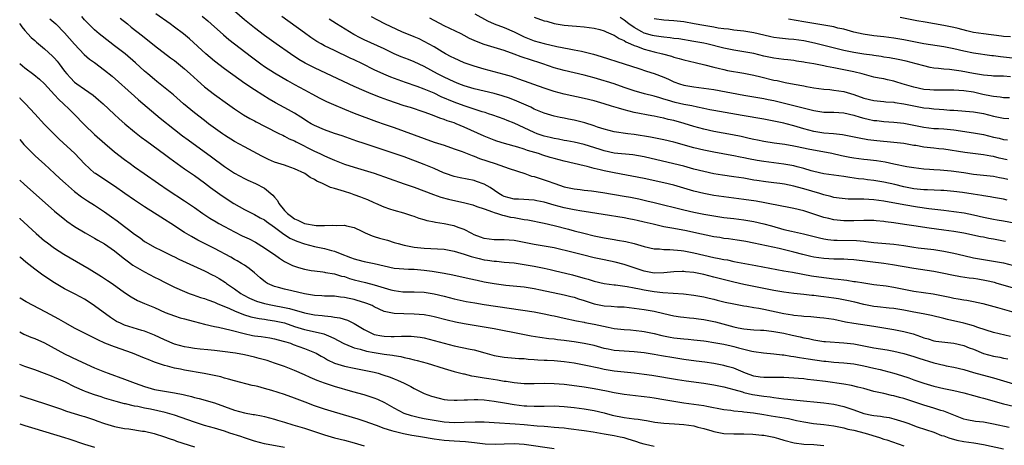
# Model space of a CAD drawing. Units: inches. Extents: x 2589000 to 2592000, y 1539000 to 1542000.
# Drawn here: x 2589000 to 2589197, y 1539523 to 1539608 of the extents above; entities that cross this region are included whole.
import ezdxf

# ---------------------------------------------------------------- set-up
doc = ezdxf.new("R2010")
doc.units = ezdxf.units.IN
doc.header["$MEASUREMENT"] = 0
doc.layers.add('LD25891539_2ft', color=122, linetype='Continuous')

msp = doc.modelspace()

# ---------------------------------------------------------------- linework, layer by layer
at = {"layer": 'LD25891539_2ft'}
for points, elevation in [([(2589203, 1539552.88), (2589195.71, 1539555), (2589195.15, 1539555.15), (2589193.54, 1539555.54), (2589191.83, 1539555.83), (2589191, 1539555.95), (2589190.07, 1539556.07), (2589188.34, 1539556.34), (2589186.66, 1539556.67), (2589185, 1539557.01), (2589183, 1539557.38), (2589179, 1539558), (2589174.74, 1539558.74), (2589173, 1539558.98), (2589167, 1539559.69), (2589165.79, 1539559.79), (2589165, 1539559.83), (2589163.87, 1539559.87), (2589163, 1539559.88), (2589161, 1539559.98), (2589159, 1539560.25), (2589158.38, 1539560.38), (2589156.77, 1539560.77), (2589155, 1539561.25), (2589152.03, 1539561.97), (2589147, 1539563.07), (2589145.39, 1539563.39), (2589145, 1539563.46), (2589143.67, 1539563.67), (2589141.91, 1539563.91), (2589141, 1539564.02), (2589140.17, 1539564.17), (2589139, 1539564.35), (2589135, 1539565.2), (2589133.5, 1539565.5), (2589131, 1539565.98), (2589129.77, 1539566.23), (2589129, 1539566.36), (2589126.84, 1539566.84), (2589125, 1539567.29), (2589123.61, 1539567.61), (2589123, 1539567.76), (2589121.95, 1539567.95), (2589121, 1539568.15), (2589116.83, 1539568.83), (2589113, 1539569.41), (2589112.53, 1539569.47), (2589111, 1539569.74), (2589109, 1539570.14), (2589107, 1539570.68), (2589105, 1539571.26), (2589103.55, 1539571.55), (2589103, 1539571.68), (2589099.88, 1539571.88), (2589099, 1539571.91), (2589097, 1539572.43), (2589096.61, 1539572.61), (2589095.92, 1539573), (2589094.23, 1539574.23), (2589093, 1539574.91), (2589091.45, 1539575.45), (2589091, 1539575.59), (2589088.17, 1539576.17), (2589087, 1539576.43), (2589085.28, 1539577), (2589084.82, 1539577.18), (2589083, 1539578.01), (2589081, 1539578.82), (2589077, 1539580.33), (2589075, 1539581.05), (2589073, 1539581.72), (2589068.99, 1539583), (2589067.5, 1539583.5), (2589064.54, 1539584.54), (2589063, 1539585.04), (2589061, 1539585.75), (2589059, 1539586.63), (2589058.35, 1539587), (2589057.52, 1539587.52), (2589057, 1539587.82), (2589056.29, 1539588.29), (2589055, 1539589.08), (2589053.79, 1539589.79), (2589051.21, 1539591.21), (2589049.94, 1539591.94), (2589048.7, 1539592.7), (2589047, 1539593.76), (2589045.07, 1539595.07), (2589043.9, 1539595.9), (2589041, 1539598), (2589039, 1539599.54), (2589037.29, 1539601), (2589033.99, 1539603.99), (2589032.78, 1539605), (2589031, 1539606.35), (2589030.11, 1539607), (2589027.23, 1539609)], 8038), ([(2589036.55, 1539608.55), (2589037.64, 1539607.64), (2589038.36, 1539607), (2589040.81, 1539604.81), (2589041.89, 1539603.89), (2589046.4, 1539600.4), (2589048.29, 1539599), (2589049, 1539598.49), (2589051, 1539597.2), (2589053.63, 1539595.63), (2589055, 1539594.85), (2589057, 1539593.78), (2589058.51, 1539593), (2589060.12, 1539592.12), (2589061.45, 1539591.45), (2589062.82, 1539590.82), (2589065, 1539589.91), (2589067, 1539589.13), (2589071.43, 1539587.43), (2589073, 1539586.88), (2589075, 1539586.22), (2589077, 1539585.53), (2589081, 1539584), (2589083, 1539583.32), (2589085, 1539582.69), (2589087, 1539581.99), (2589088.6, 1539581.4), (2589090.6, 1539580.6), (2589091, 1539580.48), (2589092.05, 1539580.05), (2589095.22, 1539579), (2589097.98, 1539578.02), (2589101.11, 1539577), (2589102.5, 1539576.5), (2589103, 1539576.4), (2589105.58, 1539575.58), (2589107.12, 1539575), (2589109, 1539574.38), (2589111, 1539573.92), (2589112.21, 1539573.79), (2589113, 1539573.68), (2589114.46, 1539573.54), (2589116.78, 1539573.22), (2589121, 1539572.5), (2589122.27, 1539572.27), (2589123.93, 1539571.93), (2589125.56, 1539571.56), (2589127, 1539571.19), (2589133, 1539569.72), (2589135, 1539569.26), (2589137, 1539568.85), (2589139, 1539568.51), (2589141, 1539568.23), (2589143, 1539568), (2589145, 1539567.76), (2589147, 1539567.41), (2589149, 1539566.95), (2589150.51, 1539566.51), (2589153, 1539565.83), (2589154.52, 1539565.48), (2589156.95, 1539564.95), (2589158.56, 1539564.56), (2589160.13, 1539564.13), (2589161, 1539563.95), (2589161.81, 1539563.81), (2589163, 1539563.69), (2589163.64, 1539563.64), (2589167.57, 1539563.57), (2589169, 1539563.44), (2589169.41, 1539563.41), (2589171, 1539563.22), (2589175, 1539562.86), (2589177, 1539562.57), (2589179, 1539562.25), (2589179.86, 1539562.14), (2589183, 1539561.78), (2589185, 1539561.49), (2589187, 1539561.08), (2589189, 1539560.56), (2589191, 1539560.1), (2589193, 1539559.77), (2589195, 1539559.47), (2589197, 1539559.09), (2589199, 1539558.61)], 8040), ([(2589197.38, 1539563.38), (2589197, 1539563.46), (2589195, 1539563.86), (2589194.01, 1539564.01), (2589193, 1539564.23), (2589192.34, 1539564.34), (2589189, 1539565.07), (2589187, 1539565.41), (2589185, 1539565.69), (2589182.06, 1539566.07), (2589179, 1539566.53), (2589177.17, 1539566.83), (2589175, 1539567.15), (2589173.34, 1539567.34), (2589173, 1539567.4), (2589171.51, 1539567.51), (2589171, 1539567.57), (2589169, 1539567.61), (2589167, 1539567.55), (2589165.56, 1539567.56), (2589165, 1539567.54), (2589163.69, 1539567.69), (2589163, 1539567.74), (2589161.98, 1539567.98), (2589161, 1539568.23), (2589160.4, 1539568.4), (2589159, 1539568.89), (2589157, 1539569.52), (2589155, 1539569.99), (2589151.26, 1539570.74), (2589150.84, 1539570.84), (2589149.16, 1539571.16), (2589147.46, 1539571.46), (2589145, 1539571.84), (2589143, 1539572.1), (2589141, 1539572.34), (2589139, 1539572.62), (2589137, 1539573), (2589135, 1539573.5), (2589131, 1539574.66), (2589129, 1539575.16), (2589125, 1539576.01), (2589119, 1539577.15), (2589117, 1539577.57), (2589116.23, 1539577.77), (2589115, 1539578.05), (2589113.59, 1539578.41), (2589113, 1539578.53), (2589109, 1539579.48), (2589107, 1539580.02), (2589106.24, 1539580.24), (2589104.71, 1539580.71), (2589103.87, 1539581), (2589101.64, 1539581.64), (2589101, 1539581.88), (2589099.71, 1539582.29), (2589097.04, 1539583.04), (2589095.51, 1539583.51), (2589095, 1539583.68), (2589093, 1539584.47), (2589089, 1539586.3), (2589087.4, 1539587), (2589087, 1539587.16), (2589085.6, 1539587.6), (2589085, 1539587.87), (2589084.12, 1539588.12), (2589083, 1539588.6), (2589081.91, 1539589), (2589081, 1539589.32), (2589078.23, 1539590.23), (2589077, 1539590.61), (2589073.72, 1539591.72), (2589072.26, 1539592.26), (2589070.37, 1539593), (2589069, 1539593.56), (2589067, 1539594.46), (2589062.55, 1539596.55), (2589059, 1539598.17), (2589057.13, 1539599.13), (2589055.89, 1539599.89), (2589054.22, 1539601), (2589051.36, 1539603), (2589049, 1539604.69), (2589047, 1539606.19), (2589045.98, 1539607), (2589045, 1539607.81), (2589043, 1539609.52)], 8042), ([(2589091.14, 1539609), (2589093.64, 1539607.64), (2589095.03, 1539607.03), (2589097, 1539606.29), (2589099, 1539605.39), (2589099.77, 1539605), (2589101, 1539604.41), (2589102.01, 1539604.01), (2589103, 1539603.63), (2589105, 1539603.06), (2589107.52, 1539602.48), (2589110.01, 1539601.99), (2589111, 1539601.83), (2589112.5, 1539601.5), (2589113, 1539601.42), (2589114.9, 1539600.9), (2589116.44, 1539600.44), (2589121.05, 1539599), (2589123.94, 1539598.06), (2589125.53, 1539597.53), (2589127, 1539597.06), (2589129, 1539596.3), (2589129.91, 1539595.91), (2589131, 1539595.41), (2589132.12, 1539595), (2589133, 1539594.72), (2589135, 1539594.38), (2589137, 1539594.13), (2589139, 1539593.82), (2589145, 1539592.73), (2589148.17, 1539592.17), (2589149, 1539592.04), (2589149.86, 1539591.86), (2589151, 1539591.63), (2589153.14, 1539591.14), (2589155, 1539590.67), (2589159, 1539589.61), (2589161, 1539589.33), (2589163, 1539589.31), (2589165, 1539589.17), (2589167, 1539588.7), (2589168.29, 1539588.29), (2589169, 1539588.11), (2589169.9, 1539587.9), (2589171, 1539587.67), (2589171.61, 1539587.61), (2589173, 1539587.44), (2589175, 1539587.3), (2589177, 1539587.08), (2589181, 1539586.29), (2589183, 1539586.06), (2589183.99, 1539586.01), (2589185, 1539585.94), (2589187, 1539585.74), (2589191, 1539585.2), (2589193, 1539584.82), (2589195, 1539584.32), (2589196.08, 1539584.08), (2589197, 1539583.84), (2589197.75, 1539583.75)], 8052), ([(2589000, 1539607.05), (2589000.04, 1539607), (2589000.41, 1539606.41), (2589001, 1539605.7), (2589001.61, 1539605), (2589002.29, 1539604.29), (2589003, 1539603.68), (2589003.35, 1539603.35), (2589005, 1539602.01), (2589006.56, 1539600.56), (2589007, 1539600.1), (2589007.51, 1539599.51), (2589007.88, 1539599), (2589009, 1539597.54), (2589009.45, 1539597), (2589010.18, 1539596.18), (2589011, 1539595.34), (2589011.45, 1539595), (2589013, 1539593.89), (2589014.72, 1539592.72), (2589015.81, 1539591.81), (2589016.7, 1539591), (2589018.9, 1539588.9), (2589019.94, 1539587.94), (2589021.02, 1539587), (2589023, 1539585.38), (2589024.33, 1539584.33), (2589025.48, 1539583.48), (2589029, 1539580.88), (2589030.07, 1539580.06), (2589033, 1539577.98), (2589035, 1539576.59), (2589037, 1539575.16), (2589038.23, 1539574.23), (2589040.56, 1539572.56), (2589042.9, 1539571), (2589045, 1539569.78), (2589047, 1539568.81), (2589048.17, 1539568.17), (2589049, 1539567.74), (2589049.4, 1539567.4), (2589051, 1539566.27), (2589052.86, 1539564.86), (2589053, 1539564.78), (2589054.08, 1539564.08), (2589055, 1539563.65), (2589055.47, 1539563.47), (2589057, 1539562.92), (2589059, 1539562.4), (2589061, 1539561.99), (2589062.41, 1539561.59), (2589063, 1539561.46), (2589064.15, 1539561), (2589066.22, 1539560.22), (2589067, 1539559.89), (2589067.72, 1539559.72), (2589069, 1539559.37), (2589069.32, 1539559.32), (2589070.99, 1539558.99), (2589073, 1539558.49), (2589075, 1539558.04), (2589075.99, 1539558.01), (2589077.83, 1539557.83), (2589079, 1539557.82), (2589080.3, 1539557.7), (2589081, 1539557.63), (2589082.58, 1539557.42), (2589083, 1539557.38), (2589085, 1539557.07), (2589086.74, 1539556.74), (2589089.98, 1539555.98), (2589091.62, 1539555.62), (2589093, 1539555.33), (2589095, 1539554.97), (2589097.34, 1539554.66), (2589101, 1539554.28), (2589103, 1539553.98), (2589104.28, 1539553.72), (2589109, 1539552.68), (2589110.35, 1539552.35), (2589111, 1539552.21), (2589111.91, 1539551.91), (2589113, 1539551.6), (2589115, 1539550.93), (2589117, 1539550.52), (2589118.44, 1539550.44), (2589119.67, 1539550.33), (2589121, 1539550.28), (2589123, 1539550.06), (2589125, 1539549.76), (2589127, 1539549.42), (2589129, 1539549), (2589131, 1539548.51), (2589132.3, 1539548.3), (2589133, 1539548.21), (2589134.09, 1539548.09), (2589135, 1539548.03), (2589135.9, 1539547.9), (2589137, 1539547.77), (2589139.28, 1539547.28), (2589143, 1539546.32), (2589143.88, 1539546.12), (2589145, 1539545.9), (2589147, 1539545.71), (2589148.34, 1539545.66), (2589149, 1539545.61), (2589150.55, 1539545.45), (2589151, 1539545.38), (2589153, 1539545), (2589154.63, 1539544.63), (2589156.29, 1539544.29), (2589157, 1539544.11), (2589157.94, 1539543.94), (2589159, 1539543.68), (2589161, 1539543.39), (2589161.36, 1539543.36), (2589165, 1539543.12), (2589167, 1539542.88), (2589169, 1539542.5), (2589171, 1539542.11), (2589173.67, 1539541.67), (2589175, 1539541.44), (2589177, 1539540.98), (2589179, 1539540.37), (2589180, 1539540), (2589183, 1539539.07), (2589185, 1539538.59), (2589185.52, 1539538.48), (2589187, 1539538.22), (2589189, 1539537.78), (2589191, 1539537.18), (2589192.69, 1539536.69), (2589195, 1539536.09), (2589197, 1539535.5), (2589199, 1539534.87)], 8030), ([(2589006.02, 1539608.02), (2589007.22, 1539607), (2589009, 1539605.23), (2589011, 1539602.92), (2589012.88, 1539600.88), (2589013.96, 1539599.96), (2589015, 1539599.23), (2589017, 1539597.74), (2589018.5, 1539596.5), (2589023, 1539592.54), (2589023.8, 1539591.8), (2589028.13, 1539588.13), (2589031, 1539585.82), (2589032.6, 1539584.6), (2589033.74, 1539583.74), (2589038.37, 1539580.37), (2589041, 1539578.44), (2589043, 1539577.12), (2589045, 1539576.01), (2589045.68, 1539575.68), (2589047.2, 1539575), (2589049, 1539574.07), (2589050.68, 1539572.68), (2589051, 1539572.26), (2589051.61, 1539571.61), (2589051.88, 1539571), (2589053, 1539569.63), (2589053.59, 1539569), (2589054.41, 1539568.41), (2589055, 1539567.92), (2589055.68, 1539567.68), (2589057, 1539566.99), (2589059.37, 1539566.63), (2589061, 1539566.58), (2589062.69, 1539566.69), (2589063.38, 1539566.62), (2589065, 1539566.68), (2589065.45, 1539566.55), (2589067, 1539566.17), (2589068.53, 1539565.47), (2589069.15, 1539565.15), (2589070.54, 1539564.54), (2589071, 1539564.43), (2589072.06, 1539564.06), (2589073.64, 1539563.64), (2589075, 1539563.22), (2589075.79, 1539563), (2589077, 1539562.69), (2589079, 1539562.29), (2589081, 1539562.04), (2589085, 1539561.83), (2589087, 1539561.49), (2589089, 1539560.84), (2589090.36, 1539560.36), (2589091.97, 1539559.97), (2589093, 1539559.75), (2589093.67, 1539559.67), (2589095, 1539559.46), (2589095.44, 1539559.44), (2589097, 1539559.28), (2589099, 1539559.09), (2589101, 1539558.81), (2589103, 1539558.47), (2589105, 1539558.07), (2589106.24, 1539557.76), (2589107, 1539557.6), (2589110.69, 1539556.69), (2589112.28, 1539556.28), (2589113, 1539556.06), (2589113.84, 1539555.84), (2589115, 1539555.45), (2589117, 1539554.97), (2589119, 1539554.72), (2589119.29, 1539554.71), (2589121.61, 1539554.4), (2589123, 1539554.1), (2589124.09, 1539553.91), (2589125, 1539553.7), (2589127, 1539553.39), (2589128.8, 1539553.2), (2589132.89, 1539552.89), (2589135, 1539552.66), (2589137, 1539552.29), (2589138.02, 1539552.02), (2589139, 1539551.81), (2589139.64, 1539551.64), (2589141.26, 1539551.26), (2589143, 1539550.89), (2589145, 1539550.5), (2589145.58, 1539550.42), (2589147, 1539550.17), (2589147.98, 1539550.02), (2589149, 1539549.82), (2589153, 1539548.95), (2589154.7, 1539548.7), (2589155, 1539548.64), (2589156.52, 1539548.52), (2589157, 1539548.45), (2589158.37, 1539548.37), (2589159, 1539548.3), (2589160.2, 1539548.2), (2589161, 1539548.1), (2589163, 1539547.81), (2589165.33, 1539547.33), (2589167.04, 1539547.04), (2589171, 1539546.43), (2589175, 1539545.77), (2589177, 1539545.39), (2589178.88, 1539544.88), (2589180.38, 1539544.38), (2589181, 1539544.12), (2589181.88, 1539543.88), (2589183, 1539543.52), (2589183.44, 1539543.44), (2589185.21, 1539543.21), (2589187, 1539543.05), (2589189, 1539542.58), (2589190.12, 1539542.12), (2589191, 1539541.79), (2589193, 1539540.98), (2589195, 1539540.44), (2589196.22, 1539540.22), (2589197, 1539540.03), (2589197.86, 1539539.86)], 8032), ([(2589198.39, 1539544.39), (2589195, 1539545.14), (2589191.86, 1539546.14), (2589191, 1539546.47), (2589189, 1539547), (2589185.78, 1539547.78), (2589185, 1539547.98), (2589182.57, 1539548.57), (2589180.9, 1539548.9), (2589179, 1539549.24), (2589177, 1539549.62), (2589175, 1539549.94), (2589174.06, 1539550.06), (2589171.72, 1539550.28), (2589171, 1539550.38), (2589169, 1539550.77), (2589167.23, 1539551.23), (2589165.6, 1539551.6), (2589163.92, 1539551.92), (2589163, 1539552.07), (2589161, 1539552.33), (2589160.38, 1539552.38), (2589159, 1539552.55), (2589158.58, 1539552.58), (2589157, 1539552.76), (2589154.97, 1539552.97), (2589153, 1539553.22), (2589151, 1539553.58), (2589149, 1539553.99), (2589145, 1539554.77), (2589143, 1539555.23), (2589139, 1539556.26), (2589137, 1539556.76), (2589135, 1539557.17), (2589133.32, 1539557.32), (2589133, 1539557.38), (2589132.62, 1539557.38), (2589131, 1539557.33), (2589129, 1539557.12), (2589127, 1539557.07), (2589125, 1539557.43), (2589121, 1539558.78), (2589119.23, 1539559.23), (2589117, 1539559.69), (2589115, 1539560.14), (2589112.7, 1539560.7), (2589110.81, 1539561.19), (2589107, 1539562.12), (2589105, 1539562.47), (2589103, 1539562.77), (2589099, 1539563.57), (2589097, 1539563.71), (2589095, 1539563.71), (2589093, 1539564), (2589092.26, 1539564.26), (2589091, 1539564.76), (2589090.51, 1539565), (2589089, 1539565.8), (2589087.77, 1539566.23), (2589087, 1539566.52), (2589086.59, 1539566.59), (2589085, 1539566.95), (2589083.22, 1539567.22), (2589083, 1539567.28), (2589081.56, 1539567.56), (2589081, 1539567.73), (2589080, 1539568), (2589079, 1539568.38), (2589078.52, 1539568.52), (2589076.94, 1539569.06), (2589075, 1539569.59), (2589074.1, 1539569.9), (2589073, 1539570.25), (2589071.33, 1539571), (2589071, 1539571.13), (2589069.72, 1539571.72), (2589069, 1539571.99), (2589068.3, 1539572.3), (2589067, 1539572.77), (2589066.31, 1539573), (2589065, 1539573.41), (2589064.38, 1539573.62), (2589063, 1539574.03), (2589062.22, 1539574.22), (2589060.66, 1539575), (2589059.5, 1539575.5), (2589059, 1539575.82), (2589058.19, 1539576.19), (2589057.08, 1539577), (2589055, 1539577.98), (2589053.52, 1539578.48), (2589053, 1539578.67), (2589051, 1539579.31), (2589049.82, 1539579.82), (2589049, 1539580.21), (2589048.48, 1539580.48), (2589045.9, 1539581.9), (2589045, 1539582.35), (2589043, 1539583.45), (2589041, 1539584.71), (2589040.58, 1539585), (2589037.82, 1539587), (2589037, 1539587.61), (2589035, 1539589.17), (2589032.82, 1539591), (2589030.79, 1539592.79), (2589027.48, 1539595.48), (2589027, 1539595.85), (2589025.64, 1539597), (2589025, 1539597.55), (2589023.2, 1539599.2), (2589021.1, 1539601), (2589019, 1539602.63), (2589016.51, 1539604.51), (2589015.9, 1539605), (2589015, 1539605.79), (2589013.76, 1539607), (2589013.4, 1539607.4), (2589013, 1539607.81), (2589012.45, 1539608.45)], 8034), ([(2589020.14, 1539608.14), (2589021.56, 1539607), (2589022.35, 1539606.35), (2589024.59, 1539604.59), (2589027, 1539602.67), (2589030.21, 1539600.21), (2589031, 1539599.63), (2589031.78, 1539599), (2589033, 1539598), (2589034.13, 1539597), (2589035.62, 1539595.63), (2589037, 1539594.4), (2589039, 1539592.84), (2589041.63, 1539591), (2589043, 1539590.01), (2589044.8, 1539588.8), (2589046.05, 1539588.05), (2589047, 1539587.56), (2589047.36, 1539587.36), (2589049, 1539586.53), (2589052.04, 1539585), (2589052.67, 1539584.67), (2589053, 1539584.53), (2589053.97, 1539583.98), (2589055, 1539583.55), (2589055.34, 1539583.34), (2589059, 1539581.49), (2589060.08, 1539581), (2589061, 1539580.54), (2589062.09, 1539580.09), (2589063, 1539579.66), (2589065, 1539578.9), (2589067, 1539578.28), (2589069, 1539577.71), (2589071, 1539577.07), (2589073.99, 1539575.99), (2589077, 1539574.97), (2589079, 1539574.26), (2589082.82, 1539572.82), (2589084.31, 1539572.31), (2589085.88, 1539571.88), (2589089.13, 1539571.13), (2589090.72, 1539570.72), (2589091.56, 1539570.44), (2589093, 1539569.91), (2589094.65, 1539569.35), (2589095, 1539569.19), (2589095.65, 1539569), (2589096.64, 1539568.64), (2589097, 1539568.61), (2589098.28, 1539568.28), (2589099, 1539568.19), (2589100.02, 1539568.02), (2589101, 1539567.82), (2589101.71, 1539567.71), (2589105, 1539567.04), (2589107, 1539566.58), (2589109.87, 1539565.87), (2589111, 1539565.56), (2589112.93, 1539565.07), (2589115, 1539564.56), (2589117, 1539564.12), (2589119, 1539563.77), (2589119.67, 1539563.67), (2589121.38, 1539563.38), (2589123.01, 1539563.01), (2589125, 1539562.41), (2589127, 1539561.95), (2589128.08, 1539561.92), (2589129, 1539561.81), (2589130.19, 1539561.81), (2589132.41, 1539561.59), (2589133, 1539561.5), (2589135, 1539561.12), (2589139, 1539560.22), (2589140.02, 1539560.02), (2589141, 1539559.8), (2589141.69, 1539559.69), (2589143, 1539559.41), (2589147.4, 1539558.6), (2589153, 1539557.55), (2589154.76, 1539557.24), (2589158.53, 1539556.53), (2589161, 1539556.16), (2589162.06, 1539556.06), (2589163, 1539555.93), (2589163.86, 1539555.86), (2589165, 1539555.7), (2589165.63, 1539555.63), (2589167, 1539555.41), (2589167.37, 1539555.37), (2589169, 1539555.09), (2589171, 1539554.8), (2589173.51, 1539554.49), (2589175, 1539554.25), (2589179, 1539553.45), (2589182.88, 1539552.88), (2589184.58, 1539552.58), (2589186.25, 1539552.25), (2589187, 1539552.07), (2589187.92, 1539551.92), (2589189, 1539551.71), (2589189.62, 1539551.62), (2589191, 1539551.38), (2589192.83, 1539551), (2589195.8, 1539550.2), (2589202.33, 1539548.33)], 8036), ([(2589199.1, 1539567.1), (2589197, 1539567.45), (2589195.7, 1539567.69), (2589195, 1539567.8), (2589193, 1539568.23), (2589191, 1539568.7), (2589189.07, 1539569.07), (2589187, 1539569.37), (2589185, 1539569.63), (2589182.04, 1539569.96), (2589179.73, 1539570.27), (2589177, 1539570.73), (2589173, 1539571.49), (2589171, 1539571.75), (2589169, 1539571.86), (2589167.86, 1539571.86), (2589167, 1539571.9), (2589165.9, 1539571.9), (2589164.06, 1539572.06), (2589163, 1539572.21), (2589162.39, 1539572.39), (2589161, 1539572.73), (2589160.22, 1539573), (2589157, 1539573.95), (2589155.71, 1539574.29), (2589155, 1539574.46), (2589153.15, 1539574.85), (2589152.2, 1539575), (2589151, 1539575.18), (2589149.38, 1539575.38), (2589147.62, 1539575.62), (2589147, 1539575.71), (2589145, 1539576.06), (2589143, 1539576.37), (2589140.69, 1539576.69), (2589139, 1539576.97), (2589137, 1539577.4), (2589135, 1539577.92), (2589133, 1539578.48), (2589131, 1539578.99), (2589125, 1539580.36), (2589122.77, 1539580.77), (2589119, 1539581.11), (2589117, 1539581.53), (2589116.19, 1539581.81), (2589113, 1539582.81), (2589111, 1539583.28), (2589109.56, 1539583.56), (2589109, 1539583.65), (2589107.89, 1539583.89), (2589107, 1539584.02), (2589106.23, 1539584.23), (2589105, 1539584.51), (2589104.63, 1539584.63), (2589103.6, 1539585), (2589103, 1539585.24), (2589101, 1539586.2), (2589099, 1539587.11), (2589097.62, 1539587.62), (2589097, 1539587.88), (2589094.71, 1539588.71), (2589093.88, 1539589), (2589093.22, 1539589.22), (2589092.6, 1539589.4), (2589091, 1539589.91), (2589090.2, 1539590.2), (2589089, 1539590.55), (2589087, 1539591.3), (2589084.41, 1539592.41), (2589083, 1539593.09), (2589081, 1539593.92), (2589079.56, 1539594.44), (2589077.22, 1539595.22), (2589075.76, 1539595.76), (2589074.3, 1539596.3), (2589072.89, 1539596.89), (2589071, 1539597.79), (2589068.66, 1539599), (2589067, 1539599.79), (2589066.16, 1539600.16), (2589063, 1539601.64), (2589061, 1539602.63), (2589060.33, 1539603), (2589059.48, 1539603.48), (2589058.28, 1539604.28), (2589057, 1539605.19), (2589052.49, 1539608.49)], 8044), ([(2589197.71, 1539571.71), (2589197, 1539571.85), (2589195, 1539572.18), (2589194.32, 1539572.32), (2589193, 1539572.55), (2589192.63, 1539572.63), (2589190.91, 1539572.91), (2589188.79, 1539573.21), (2589187, 1539573.42), (2589185, 1539573.59), (2589184.4, 1539573.6), (2589181.76, 1539573.76), (2589181, 1539573.78), (2589179, 1539573.97), (2589177, 1539574.35), (2589175.19, 1539574.81), (2589173, 1539575.31), (2589171, 1539575.63), (2589169.76, 1539575.76), (2589169, 1539575.87), (2589167.97, 1539575.97), (2589166.21, 1539576.21), (2589165, 1539576.4), (2589161, 1539576.95), (2589159, 1539577.41), (2589158.44, 1539577.56), (2589157, 1539578), (2589155.66, 1539578.34), (2589155, 1539578.53), (2589153, 1539578.9), (2589149, 1539579.4), (2589147.63, 1539579.63), (2589145.94, 1539579.94), (2589145, 1539580.16), (2589144.27, 1539580.27), (2589143, 1539580.54), (2589142.6, 1539580.6), (2589139, 1539581.27), (2589137, 1539581.68), (2589135, 1539582.17), (2589131, 1539583.27), (2589129, 1539583.77), (2589127.99, 1539583.99), (2589126.32, 1539584.32), (2589123, 1539584.86), (2589121.76, 1539585), (2589119, 1539585.36), (2589117, 1539585.89), (2589115.67, 1539586.33), (2589115, 1539586.59), (2589113.16, 1539587.16), (2589111.57, 1539587.57), (2589111, 1539587.69), (2589109.91, 1539587.91), (2589109, 1539588.11), (2589108.24, 1539588.24), (2589107, 1539588.53), (2589105, 1539589.1), (2589103, 1539589.94), (2589102.31, 1539590.31), (2589099.54, 1539591.54), (2589098.09, 1539592.09), (2589096.59, 1539592.59), (2589095, 1539593.03), (2589091, 1539593.99), (2589089, 1539594.6), (2589087.93, 1539595), (2589087, 1539595.37), (2589085, 1539596.31), (2589083.68, 1539597), (2589081, 1539598.47), (2589079, 1539599.4), (2589077.84, 1539599.84), (2589076.41, 1539600.41), (2589075, 1539601.03), (2589073, 1539601.99), (2589069, 1539603.79), (2589068.19, 1539604.19), (2589066.88, 1539604.88), (2589063.43, 1539607), (2589061.94, 1539607.94)], 8046), ([(2589197.83, 1539575.83), (2589197, 1539576.05), (2589196.17, 1539576.17), (2589195, 1539576.4), (2589191, 1539576.84), (2589189, 1539577.16), (2589186.48, 1539577.52), (2589185, 1539577.64), (2589184.28, 1539577.72), (2589183, 1539577.77), (2589182.16, 1539577.84), (2589181, 1539577.89), (2589179, 1539578.13), (2589177.63, 1539578.37), (2589175, 1539578.92), (2589173.27, 1539579.27), (2589171.54, 1539579.54), (2589169.76, 1539579.76), (2589169, 1539579.83), (2589167, 1539580.11), (2589166.24, 1539580.24), (2589164.56, 1539580.56), (2589162.63, 1539581), (2589157.89, 1539581.89), (2589155.63, 1539582.37), (2589155, 1539582.49), (2589153.2, 1539582.8), (2589151.09, 1539583.09), (2589149, 1539583.4), (2589147.69, 1539583.69), (2589147, 1539583.82), (2589146.06, 1539584.06), (2589144.42, 1539584.42), (2589142.74, 1539584.74), (2589139, 1539585.44), (2589137, 1539585.88), (2589135, 1539586.45), (2589133.06, 1539587.06), (2589131, 1539587.61), (2589129.86, 1539587.86), (2589129, 1539588.08), (2589128.22, 1539588.22), (2589127, 1539588.5), (2589126.57, 1539588.57), (2589123, 1539589.25), (2589121, 1539589.76), (2589119.87, 1539590.13), (2589118.5, 1539590.5), (2589117, 1539591), (2589115, 1539591.56), (2589113, 1539592.05), (2589109, 1539592.93), (2589107, 1539593.45), (2589105, 1539594.09), (2589099.95, 1539595.95), (2589098.45, 1539596.45), (2589097, 1539596.87), (2589093, 1539597.9), (2589091, 1539598.5), (2589089, 1539599.21), (2589087, 1539600.1), (2589086.42, 1539600.42), (2589085.28, 1539601), (2589084.6, 1539601.4), (2589083, 1539602.4), (2589081, 1539603.5), (2589079.97, 1539603.97), (2589079, 1539604.39), (2589077.48, 1539605), (2589076.63, 1539605.37), (2589073.13, 1539607), (2589071.71, 1539607.71), (2589070.42, 1539608.42)], 8048), ([(2589197.74, 1539579.74), (2589196.1, 1539580.1), (2589195, 1539580.4), (2589194.47, 1539580.47), (2589193, 1539580.78), (2589189.23, 1539581.23), (2589185, 1539581.9), (2589184.02, 1539581.98), (2589183, 1539582.11), (2589181, 1539582.32), (2589179.4, 1539582.6), (2589179, 1539582.65), (2589177, 1539583), (2589175, 1539583.25), (2589171.59, 1539583.59), (2589169.79, 1539583.79), (2589168.07, 1539584.07), (2589166.43, 1539584.43), (2589164.76, 1539584.76), (2589162.96, 1539584.96), (2589161, 1539585.11), (2589159, 1539585.43), (2589157, 1539585.97), (2589155, 1539586.59), (2589153.43, 1539587), (2589153, 1539587.11), (2589151, 1539587.53), (2589149, 1539587.89), (2589144.63, 1539588.63), (2589139, 1539589.64), (2589138.2, 1539589.8), (2589137, 1539590.06), (2589135.7, 1539590.3), (2589134.57, 1539590.57), (2589133, 1539590.85), (2589131.25, 1539591.25), (2589129.68, 1539591.68), (2589129, 1539591.92), (2589128.15, 1539592.15), (2589127, 1539592.53), (2589125.12, 1539593), (2589123, 1539593.57), (2589121, 1539594.23), (2589119, 1539594.96), (2589117.47, 1539595.47), (2589117, 1539595.62), (2589115, 1539596.17), (2589113, 1539596.69), (2589109, 1539597.66), (2589107, 1539598.22), (2589104.72, 1539599), (2589101.9, 1539599.9), (2589101, 1539600.21), (2589100.4, 1539600.4), (2589099, 1539600.96), (2589097, 1539601.68), (2589093, 1539602.9), (2589091.47, 1539603.47), (2589090.09, 1539604.09), (2589089, 1539604.68), (2589088.37, 1539605), (2589086.1, 1539606.1), (2589085, 1539606.6), (2589082.11, 1539608.11)], 8050), ([(2589103, 1539608.35), (2589105, 1539607.64), (2589105.51, 1539607.51), (2589107, 1539607.1), (2589109, 1539606.75), (2589110.61, 1539606.61), (2589111.48, 1539606.51), (2589113, 1539606.44), (2589115, 1539606.17), (2589116.14, 1539605.86), (2589117, 1539605.6), (2589117.39, 1539605.39), (2589118.35, 1539605), (2589118.79, 1539604.79), (2589119, 1539604.72), (2589120.04, 1539604.04), (2589121, 1539603.65), (2589121.38, 1539603.38), (2589122.28, 1539603), (2589123, 1539602.67), (2589123.49, 1539602.51), (2589125, 1539601.9), (2589127, 1539601.37), (2589128.67, 1539601), (2589130.52, 1539600.52), (2589131, 1539600.35), (2589132.07, 1539600.07), (2589133, 1539599.78), (2589135.25, 1539599.25), (2589137.19, 1539598.81), (2589139, 1539598.33), (2589139.87, 1539598.13), (2589141, 1539597.83), (2589141.69, 1539597.69), (2589145, 1539597.11), (2589147, 1539596.69), (2589148.36, 1539596.36), (2589151, 1539595.75), (2589151.63, 1539595.63), (2589153, 1539595.31), (2589153.27, 1539595.27), (2589155.07, 1539594.93), (2589157, 1539594.59), (2589157.53, 1539594.47), (2589159, 1539594.19), (2589161, 1539593.89), (2589162.18, 1539593.82), (2589163, 1539593.74), (2589165, 1539593.48), (2589167, 1539592.87), (2589169, 1539592.14), (2589171, 1539591.65), (2589173, 1539591.46), (2589173.41, 1539591.41), (2589175, 1539591.31), (2589175.25, 1539591.25), (2589177.03, 1539590.97), (2589179, 1539590.56), (2589181, 1539590.21), (2589182.11, 1539590.11), (2589183, 1539590), (2589184.1, 1539589.9), (2589185, 1539589.86), (2589186.26, 1539589.74), (2589187, 1539589.69), (2589191, 1539589.36), (2589193, 1539589.02), (2589195, 1539588.52), (2589197, 1539588.12), (2589198.03, 1539588.03)], 8054), ([(2589198.19, 1539592.19), (2589197, 1539592.21), (2589196.33, 1539592.33), (2589195, 1539592.42), (2589194.54, 1539592.54), (2589192.87, 1539592.87), (2589191, 1539593.29), (2589189, 1539593.58), (2589187, 1539593.71), (2589184.28, 1539593.72), (2589183, 1539593.71), (2589182.22, 1539593.78), (2589181, 1539593.86), (2589179, 1539594.29), (2589176.7, 1539595), (2589175.42, 1539595.42), (2589175, 1539595.54), (2589173.78, 1539595.78), (2589173, 1539595.96), (2589172.11, 1539596.11), (2589171, 1539596.35), (2589168.68, 1539597), (2589167, 1539597.42), (2589165.69, 1539597.69), (2589163.99, 1539598.01), (2589163, 1539598.17), (2589161.52, 1539598.48), (2589161, 1539598.56), (2589159.01, 1539598.99), (2589157.29, 1539599.29), (2589157, 1539599.35), (2589155.54, 1539599.54), (2589155, 1539599.63), (2589153.77, 1539599.77), (2589153, 1539599.84), (2589152, 1539600), (2589151, 1539600.11), (2589149, 1539600.54), (2589147, 1539601.04), (2589145, 1539601.41), (2589143, 1539601.73), (2589141, 1539602.15), (2589137.59, 1539603), (2589137, 1539603.13), (2589135, 1539603.5), (2589131.99, 1539603.99), (2589131, 1539604.1), (2589130.22, 1539604.22), (2589129, 1539604.32), (2589128.42, 1539604.42), (2589127, 1539604.59), (2589126.68, 1539604.68), (2589125, 1539605.17), (2589124.59, 1539605.41), (2589123, 1539606.27), (2589121.99, 1539607), (2589121, 1539607.77), (2589120.25, 1539608.25)], 8056), ([(2589198.38, 1539596.38), (2589197, 1539596.49), (2589195, 1539596.51), (2589194.57, 1539596.57), (2589193, 1539596.7), (2589191, 1539597.05), (2589188.47, 1539597.53), (2589186.17, 1539597.83), (2589185, 1539597.9), (2589183.94, 1539598.06), (2589183, 1539598.14), (2589182.27, 1539598.27), (2589181, 1539598.57), (2589179.5, 1539599), (2589177.51, 1539599.51), (2589175.87, 1539599.87), (2589174.18, 1539600.18), (2589173, 1539600.35), (2589172.45, 1539600.45), (2589171, 1539600.65), (2589170.7, 1539600.7), (2589169, 1539600.95), (2589167, 1539601.28), (2589165, 1539601.69), (2589159.12, 1539603.12), (2589157, 1539603.57), (2589155, 1539603.88), (2589153.95, 1539603.95), (2589152.13, 1539604.13), (2589151, 1539604.29), (2589150.41, 1539604.41), (2589149, 1539604.74), (2589147, 1539605.22), (2589145, 1539605.55), (2589143, 1539605.77), (2589141.92, 1539605.92), (2589141, 1539606.01), (2589139.83, 1539606.17), (2589139, 1539606.33), (2589137.4, 1539606.6), (2589137, 1539606.69), (2589135.04, 1539607.04), (2589133, 1539607.39), (2589131, 1539607.62), (2589129, 1539607.74), (2589127, 1539607.99)], 8058), ([(2589200.01, 1539600.01), (2589197, 1539600.34), (2589196.38, 1539600.38), (2589195, 1539600.57), (2589194.61, 1539600.61), (2589191, 1539601.14), (2589189, 1539601.55), (2589187, 1539602), (2589185, 1539602.38), (2589181, 1539603.02), (2589177, 1539603.77), (2589175, 1539604.12), (2589173, 1539604.39), (2589171, 1539604.61), (2589168.91, 1539604.91), (2589167, 1539605.35), (2589165, 1539605.91), (2589163.83, 1539606.17), (2589163, 1539606.38), (2589161, 1539606.73), (2589159, 1539607.05), (2589157, 1539607.42), (2589153.94, 1539607.94)], 8060), ([(2589198.39, 1539604.39), (2589197, 1539604.48), (2589196.55, 1539604.55), (2589193, 1539604.98), (2589191, 1539605.29), (2589189.61, 1539605.61), (2589187.93, 1539606.07), (2589187, 1539606.3), (2589185, 1539606.7), (2589181.32, 1539607.32), (2589179.63, 1539607.63), (2589176.29, 1539608.29)], 8062), ([(2589000, 1539599.05), (2589000.58, 1539598.58), (2589001, 1539598.21), (2589002.84, 1539596.84), (2589003.94, 1539595.94), (2589005, 1539594.99), (2589007, 1539592.8), (2589007.83, 1539591.83), (2589008.74, 1539591), (2589009.88, 1539589.88), (2589010.83, 1539589), (2589013, 1539586.75), (2589015, 1539584.84), (2589017.02, 1539583.02), (2589019, 1539581.39), (2589021, 1539579.84), (2589022.12, 1539579), (2589023, 1539578.36), (2589024.9, 1539577), (2589027.77, 1539575), (2589029.7, 1539573.7), (2589033, 1539571.55), (2589035, 1539570.19), (2589036.67, 1539569), (2589038.07, 1539568.07), (2589039.31, 1539567.31), (2589039.85, 1539567), (2589041, 1539566.37), (2589043, 1539565.33), (2589044.56, 1539564.56), (2589045.92, 1539563.92), (2589047.23, 1539563.23), (2589049, 1539562.14), (2589050.68, 1539561), (2589051, 1539560.76), (2589052.04, 1539560.04), (2589053, 1539559.41), (2589053.26, 1539559.26), (2589054.59, 1539558.59), (2589055, 1539558.42), (2589055.81, 1539558.19), (2589057, 1539557.82), (2589058.39, 1539557.61), (2589059, 1539557.49), (2589060.67, 1539557.33), (2589061, 1539557.27), (2589061.21, 1539557.21), (2589063, 1539556.92), (2589064.46, 1539556.46), (2589065, 1539556.35), (2589066.01, 1539556.01), (2589067, 1539555.74), (2589069.22, 1539555.21), (2589071, 1539554.74), (2589073, 1539554.09), (2589074.28, 1539553.73), (2589075, 1539553.55), (2589076.69, 1539553.31), (2589077, 1539553.29), (2589079, 1539553.28), (2589081, 1539553.21), (2589083, 1539552.91), (2589085, 1539552.43), (2589087, 1539551.92), (2589089.4, 1539551.4), (2589091.1, 1539551.1), (2589093, 1539550.8), (2589097.99, 1539550.01), (2589103, 1539549.27), (2589105, 1539548.93), (2589106.57, 1539548.57), (2589107, 1539548.49), (2589109, 1539548.02), (2589111.49, 1539547.49), (2589113, 1539547.23), (2589113.18, 1539547.18), (2589115, 1539546.85), (2589117.79, 1539546.21), (2589119, 1539545.97), (2589121, 1539545.75), (2589122.32, 1539545.67), (2589124.57, 1539545.43), (2589125, 1539545.37), (2589127, 1539544.99), (2589128.59, 1539544.59), (2589130.23, 1539544.23), (2589131, 1539544.09), (2589133, 1539543.86), (2589133.82, 1539543.82), (2589135, 1539543.71), (2589137, 1539543.49), (2589137.42, 1539543.42), (2589139, 1539543.19), (2589141, 1539542.81), (2589142.46, 1539542.46), (2589143, 1539542.35), (2589143.9, 1539542.1), (2589146.56, 1539541.44), (2589147, 1539541.36), (2589148.9, 1539541.1), (2589151, 1539540.91), (2589152.68, 1539540.68), (2589153, 1539540.66), (2589154.42, 1539540.42), (2589155, 1539540.37), (2589156.14, 1539540.14), (2589157, 1539540.04), (2589157.87, 1539539.87), (2589161, 1539539.44), (2589161.41, 1539539.41), (2589163, 1539539.25), (2589165, 1539539.1), (2589167, 1539538.86), (2589169, 1539538.49), (2589171, 1539538.04), (2589172.28, 1539537.72), (2589173, 1539537.56), (2589175, 1539537.01), (2589176.54, 1539536.54), (2589178.05, 1539536.05), (2589179, 1539535.71), (2589181.01, 1539535.01), (2589183, 1539534.43), (2589185, 1539533.96), (2589187, 1539533.53), (2589189, 1539533.06), (2589191, 1539532.54), (2589192.2, 1539532.2), (2589193, 1539532.01), (2589197, 1539530.87), (2589199, 1539530.37)], 8028), ([(2589198.11, 1539526.11), (2589195, 1539526.81), (2589193, 1539527.18), (2589191.36, 1539527.36), (2589189.66, 1539527.66), (2589189, 1539527.81), (2589187, 1539528.57), (2589186.72, 1539528.72), (2589186.05, 1539529), (2589185, 1539529.41), (2589184.45, 1539529.55), (2589183, 1539530.02), (2589181, 1539530.6), (2589177, 1539531.92), (2589176.14, 1539532.14), (2589175, 1539532.48), (2589174.55, 1539532.55), (2589173, 1539532.92), (2589171, 1539533.37), (2589169, 1539533.91), (2589167.81, 1539534.19), (2589166.55, 1539534.55), (2589165, 1539534.79), (2589161.32, 1539535.32), (2589159, 1539535.63), (2589157.75, 1539535.75), (2589157, 1539535.85), (2589155.93, 1539535.92), (2589155, 1539536.01), (2589153, 1539536.13), (2589152.16, 1539536.16), (2589150.16, 1539536.16), (2589149, 1539536.12), (2589148.24, 1539536.24), (2589147, 1539536.39), (2589145.32, 1539537), (2589143, 1539538.02), (2589141.62, 1539538.38), (2589141, 1539538.57), (2589139, 1539538.92), (2589137.19, 1539539.19), (2589135.45, 1539539.45), (2589133, 1539539.78), (2589131, 1539540.07), (2589128.49, 1539540.49), (2589127, 1539540.77), (2589125, 1539541.1), (2589123, 1539541.31), (2589121, 1539541.39), (2589119, 1539541.55), (2589117.79, 1539541.79), (2589117, 1539541.96), (2589115, 1539542.53), (2589113, 1539542.97), (2589111, 1539543.27), (2589109.47, 1539543.47), (2589109, 1539543.55), (2589107.7, 1539543.7), (2589107, 1539543.81), (2589105.92, 1539543.92), (2589104.16, 1539544.16), (2589102.43, 1539544.43), (2589100.73, 1539544.73), (2589095, 1539545.87), (2589093, 1539546.24), (2589089, 1539546.9), (2589087.23, 1539547.23), (2589085.6, 1539547.6), (2589083, 1539548.27), (2589082.41, 1539548.41), (2589081, 1539548.68), (2589079, 1539548.85), (2589076.88, 1539548.88), (2589074.98, 1539548.98), (2589073, 1539549.4), (2589071, 1539550.28), (2589070.55, 1539550.55), (2589069.49, 1539551), (2589069.13, 1539551.13), (2589067.6, 1539551.6), (2589067, 1539551.75), (2589065.96, 1539551.96), (2589065, 1539552.18), (2589064.25, 1539552.25), (2589063, 1539552.41), (2589061, 1539552.47), (2589060.51, 1539552.51), (2589059, 1539552.57), (2589058.64, 1539552.64), (2589057, 1539552.9), (2589054.5, 1539553.5), (2589053, 1539553.84), (2589051.8, 1539554.2), (2589051, 1539554.39), (2589049.64, 1539555), (2589049.24, 1539555.24), (2589048.13, 1539556.13), (2589047, 1539557.14), (2589045.96, 1539557.96), (2589045, 1539558.64), (2589044.43, 1539559), (2589043.52, 1539559.52), (2589043, 1539559.81), (2589042.26, 1539560.26), (2589039, 1539561.96), (2589035.66, 1539563.66), (2589034.37, 1539564.37), (2589033, 1539565.21), (2589030.24, 1539567), (2589029, 1539567.79), (2589028.24, 1539568.24), (2589025, 1539570.31), (2589023, 1539571.65), (2589021.04, 1539573), (2589019, 1539574.46), (2589017.47, 1539575.47), (2589017, 1539575.8), (2589016.26, 1539576.26), (2589015.16, 1539577), (2589015, 1539577.12), (2589013, 1539578.98), (2589011.03, 1539581), (2589007.93, 1539583.93), (2589006.84, 1539585), (2589005, 1539586.86), (2589003.03, 1539589), (2589001.14, 1539591), (2589000.07, 1539592.07), (2589000, 1539592.15)], 8026), ([(2589000, 1539583.81), (2589000.85, 1539582.85), (2589002.62, 1539581), (2589003, 1539580.63), (2589003.86, 1539579.86), (2589005, 1539578.86), (2589007, 1539577.05), (2589008.04, 1539576.04), (2589009.17, 1539575), (2589011, 1539573.4), (2589012.35, 1539572.35), (2589013.55, 1539571.55), (2589015, 1539570.65), (2589017, 1539569.33), (2589018.36, 1539568.36), (2589019.52, 1539567.52), (2589021, 1539566.37), (2589021.8, 1539565.8), (2589023, 1539564.84), (2589024.1, 1539564.1), (2589025, 1539563.42), (2589025.26, 1539563.26), (2589027, 1539562.27), (2589028.4, 1539561.6), (2589030.54, 1539560.54), (2589031, 1539560.34), (2589031.87, 1539559.87), (2589037, 1539557.52), (2589038.67, 1539556.67), (2589039, 1539556.52), (2589039.95, 1539555.95), (2589041.19, 1539555.19), (2589041.42, 1539555), (2589043, 1539553.92), (2589044.26, 1539553), (2589044.72, 1539552.72), (2589046.03, 1539552.03), (2589047.43, 1539551.43), (2589049, 1539550.95), (2589050.61, 1539550.61), (2589053, 1539550.19), (2589053.99, 1539549.99), (2589057, 1539549.09), (2589059, 1539548.71), (2589060.58, 1539548.58), (2589061, 1539548.52), (2589062.39, 1539548.39), (2589063, 1539548.26), (2589064.09, 1539548.09), (2589065.61, 1539547.61), (2589067, 1539546.94), (2589069, 1539545.75), (2589070.45, 1539545), (2589070.83, 1539544.83), (2589071, 1539544.79), (2589072.48, 1539544.48), (2589073, 1539544.4), (2589074.38, 1539544.38), (2589075, 1539544.34), (2589076.42, 1539544.42), (2589077, 1539544.4), (2589078.41, 1539544.41), (2589079, 1539544.36), (2589080.2, 1539544.2), (2589081, 1539544.06), (2589083, 1539543.55), (2589085, 1539543.01), (2589087, 1539542.51), (2589090.17, 1539541.83), (2589091, 1539541.67), (2589093.12, 1539541.12), (2589095, 1539540.58), (2589097, 1539540.19), (2589099.96, 1539539.96), (2589101, 1539539.92), (2589101.83, 1539539.83), (2589103, 1539539.78), (2589103.71, 1539539.71), (2589105, 1539539.65), (2589105.6, 1539539.6), (2589107, 1539539.52), (2589109, 1539539.33), (2589111, 1539539.06), (2589113.38, 1539538.62), (2589115.95, 1539538.05), (2589117, 1539537.8), (2589119, 1539537.48), (2589123, 1539537.1), (2589125, 1539536.83), (2589126.58, 1539536.58), (2589131.73, 1539535.73), (2589133.47, 1539535.47), (2589137, 1539534.99), (2589139, 1539534.67), (2589141, 1539534.28), (2589141.99, 1539533.99), (2589143, 1539533.76), (2589144.74, 1539533.26), (2589145, 1539533.17), (2589146.74, 1539532.74), (2589149, 1539532.38), (2589150.25, 1539532.25), (2589151, 1539532.12), (2589152.02, 1539532.02), (2589153, 1539531.87), (2589153.81, 1539531.81), (2589155, 1539531.66), (2589155.62, 1539531.63), (2589161, 1539531.07), (2589163, 1539530.78), (2589165, 1539530.32), (2589167, 1539529.66), (2589169, 1539528.94), (2589170.62, 1539528.62), (2589171, 1539528.51), (2589172.38, 1539528.38), (2589173, 1539528.25), (2589174.1, 1539528.1), (2589175, 1539527.89), (2589175.69, 1539527.69), (2589177, 1539527.27), (2589177.79, 1539527), (2589179.71, 1539526.29), (2589183, 1539525.16), (2589184.55, 1539524.55), (2589185, 1539524.45), (2589186.03, 1539524.03), (2589187.62, 1539523.62), (2589189, 1539523.34), (2589191.06, 1539523.06), (2589193, 1539522.73), (2589197, 1539521.82)], 8024), ([(2589000, 1539575.68), (2589000.87, 1539574.87), (2589007, 1539569.5), (2589008.35, 1539568.35), (2589009, 1539567.84), (2589009.47, 1539567.47), (2589011, 1539566.4), (2589013.13, 1539565.13), (2589015, 1539564.09), (2589015.66, 1539563.66), (2589017, 1539562.9), (2589019, 1539561.5), (2589020.37, 1539560.37), (2589021, 1539559.93), (2589021.52, 1539559.52), (2589022.67, 1539558.67), (2589025, 1539557.31), (2589027, 1539556.27), (2589027.87, 1539555.87), (2589029, 1539555.26), (2589031, 1539554.26), (2589033, 1539553.37), (2589033.95, 1539553), (2589034.72, 1539552.72), (2589036.2, 1539552.2), (2589037, 1539551.96), (2589037.68, 1539551.68), (2589039, 1539551.25), (2589039.16, 1539551.16), (2589039.54, 1539551), (2589042.03, 1539549.97), (2589043, 1539549.5), (2589044.78, 1539548.78), (2589046.3, 1539548.3), (2589047.94, 1539547.94), (2589049, 1539547.8), (2589049.68, 1539547.68), (2589051, 1539547.51), (2589053, 1539547.07), (2589055, 1539546.38), (2589057, 1539545.75), (2589060.37, 1539545), (2589060.87, 1539544.87), (2589062.32, 1539544.32), (2589063, 1539543.94), (2589063.63, 1539543.63), (2589065, 1539542.86), (2589065.2, 1539542.8), (2589067, 1539542.09), (2589068.19, 1539541.81), (2589069.42, 1539541.42), (2589071, 1539541.13), (2589073, 1539540.82), (2589074.61, 1539540.61), (2589075, 1539540.53), (2589076.33, 1539540.33), (2589077, 1539540.16), (2589077.98, 1539539.98), (2589079, 1539539.7), (2589079.57, 1539539.57), (2589081.58, 1539539), (2589085, 1539537.94), (2589087, 1539537.38), (2589088.88, 1539536.88), (2589089, 1539536.86), (2589090.48, 1539536.48), (2589091, 1539536.42), (2589092.18, 1539536.18), (2589093, 1539536.08), (2589093.92, 1539535.92), (2589095.67, 1539535.67), (2589097, 1539535.44), (2589097.39, 1539535.39), (2589099, 1539535.12), (2589101, 1539534.94), (2589103, 1539534.93), (2589105, 1539534.98), (2589107, 1539534.95), (2589109, 1539534.79), (2589111.52, 1539534.48), (2589113, 1539534.26), (2589115, 1539533.92), (2589117.46, 1539533.46), (2589119, 1539533.14), (2589119.84, 1539533), (2589121, 1539532.78), (2589124.4, 1539532.4), (2589125, 1539532.37), (2589126.18, 1539532.18), (2589127, 1539532.08), (2589129, 1539531.72), (2589131, 1539531.39), (2589133, 1539531.1), (2589135, 1539530.83), (2589137, 1539530.52), (2589137.61, 1539530.39), (2589141, 1539529.76), (2589142.41, 1539529.59), (2589143, 1539529.49), (2589144.67, 1539529.33), (2589145, 1539529.27), (2589146.94, 1539529.06), (2589149, 1539528.75), (2589150.49, 1539528.49), (2589152.21, 1539528.21), (2589153.9, 1539527.9), (2589155, 1539527.66), (2589155.56, 1539527.56), (2589157, 1539527.25), (2589158.96, 1539526.96), (2589161, 1539526.75), (2589163, 1539526.47), (2589165, 1539526.06), (2589165.82, 1539525.82), (2589167, 1539525.58), (2589169.25, 1539525), (2589172.14, 1539524.14), (2589173, 1539523.82), (2589173.64, 1539523.64), (2589177, 1539522.44)], 8022), ([(2589000, 1539568.06), (2589000.03, 1539568.03), (2589003.33, 1539565), (2589005, 1539563.54), (2589005.3, 1539563.3), (2589007, 1539562.04), (2589008.86, 1539560.86), (2589010.11, 1539560.11), (2589013.9, 1539557.9), (2589016.39, 1539556.39), (2589017.61, 1539555.61), (2589018.5, 1539555), (2589021, 1539553.17), (2589022.29, 1539552.29), (2589023.56, 1539551.56), (2589025.01, 1539550.99), (2589027, 1539550.15), (2589029.15, 1539549.15), (2589031, 1539548.47), (2589032.12, 1539548.12), (2589033, 1539547.91), (2589033.7, 1539547.7), (2589035, 1539547.39), (2589037, 1539546.82), (2589039, 1539546.35), (2589039.78, 1539546.22), (2589042.35, 1539545.65), (2589044.95, 1539544.95), (2589046.59, 1539544.59), (2589047, 1539544.52), (2589048.34, 1539544.34), (2589050.09, 1539544.09), (2589051, 1539543.92), (2589051.72, 1539543.72), (2589053, 1539543.39), (2589053.28, 1539543.28), (2589054.2, 1539543), (2589054.77, 1539542.77), (2589057, 1539541.95), (2589059, 1539541.18), (2589059.35, 1539541), (2589060.39, 1539540.39), (2589061, 1539540.08), (2589061.66, 1539539.66), (2589063.03, 1539539.03), (2589065, 1539538.39), (2589067, 1539538), (2589069, 1539537.64), (2589071, 1539537.2), (2589071.77, 1539537), (2589072.71, 1539536.71), (2589074.19, 1539536.19), (2589075, 1539535.85), (2589075.62, 1539535.62), (2589076.98, 1539535), (2589078.32, 1539534.32), (2589079, 1539533.93), (2589080.97, 1539532.97), (2589082.42, 1539532.42), (2589083.98, 1539531.98), (2589085, 1539531.77), (2589085.68, 1539531.68), (2589087, 1539531.58), (2589087.58, 1539531.58), (2589089, 1539531.65), (2589089.66, 1539531.66), (2589091, 1539531.76), (2589091.72, 1539531.72), (2589093, 1539531.7), (2589095, 1539531.43), (2589097.05, 1539531.05), (2589099, 1539530.73), (2589101, 1539530.5), (2589101.54, 1539530.46), (2589103, 1539530.4), (2589103.61, 1539530.39), (2589105, 1539530.42), (2589107, 1539530.44), (2589109, 1539530.34), (2589111, 1539530.12), (2589113, 1539529.84), (2589115, 1539529.5), (2589117, 1539529.04), (2589118.61, 1539528.61), (2589121, 1539528.13), (2589122.03, 1539528.03), (2589123, 1539527.86), (2589123.81, 1539527.81), (2589125, 1539527.58), (2589125.52, 1539527.52), (2589127.19, 1539527.19), (2589129, 1539526.98), (2589131.12, 1539526.88), (2589133, 1539526.74), (2589135, 1539526.43), (2589135.78, 1539526.22), (2589137, 1539525.92), (2589138.57, 1539525.43), (2589139, 1539525.31), (2589141, 1539524.91), (2589143, 1539524.85), (2589145, 1539524.88), (2589146.81, 1539524.81), (2589148.62, 1539524.62), (2589149, 1539524.57), (2589150.33, 1539524.33), (2589151, 1539524.19), (2589151.94, 1539523.94), (2589153, 1539523.62), (2589155.05, 1539523.05), (2589157, 1539522.79), (2589159, 1539522.69), (2589161, 1539522.49)], 8020), ([(2589127, 1539522.33), (2589125.3, 1539522.7), (2589125, 1539522.76), (2589124.29, 1539523), (2589123.35, 1539523.35), (2589121.82, 1539523.82), (2589121, 1539524.04), (2589120.21, 1539524.21), (2589119, 1539524.45), (2589117, 1539524.81), (2589114.83, 1539525.17), (2589113, 1539525.44), (2589109.87, 1539525.87), (2589109, 1539525.97), (2589107.94, 1539526.06), (2589107, 1539526.16), (2589105.77, 1539526.23), (2589105, 1539526.31), (2589103.6, 1539526.4), (2589101, 1539526.66), (2589099.19, 1539526.81), (2589095, 1539527.07), (2589093, 1539527.17), (2589091.18, 1539527.18), (2589089, 1539527.11), (2589087, 1539527.09), (2589085, 1539527.22), (2589083, 1539527.5), (2589081, 1539527.88), (2589080.08, 1539528.08), (2589078.46, 1539528.46), (2589076.95, 1539528.95), (2589075, 1539529.99), (2589073.09, 1539531.09), (2589071.73, 1539531.73), (2589071, 1539532.02), (2589069, 1539532.64), (2589066.73, 1539533.27), (2589063, 1539534.34), (2589061, 1539535), (2589059.56, 1539535.56), (2589058.17, 1539536.17), (2589057, 1539536.69), (2589055, 1539537.55), (2589053, 1539538.33), (2589051.03, 1539539.03), (2589049.52, 1539539.52), (2589047.97, 1539539.97), (2589047, 1539540.23), (2589045, 1539540.67), (2589043.22, 1539541), (2589040.63, 1539541.37), (2589039, 1539541.56), (2589037.68, 1539541.68), (2589036.15, 1539541.85), (2589035, 1539541.97), (2589033.87, 1539542.13), (2589033, 1539542.28), (2589031, 1539542.82), (2589030.56, 1539543), (2589029.49, 1539543.49), (2589029, 1539543.68), (2589027, 1539544.61), (2589026.02, 1539545), (2589025, 1539545.4), (2589024.45, 1539545.55), (2589021, 1539546.62), (2589020.16, 1539547), (2589019.39, 1539547.39), (2589018.15, 1539548.15), (2589015, 1539550.51), (2589013.5, 1539551.5), (2589013, 1539551.81), (2589012.24, 1539552.24), (2589010.94, 1539552.94), (2589009, 1539553.94), (2589007, 1539555.08), (2589004.63, 1539556.63), (2589003, 1539557.84), (2589001.24, 1539559.24), (2589000.16, 1539560.16), (2589000, 1539560.31)], 8018), ([(2589107, 1539521.88), (2589101, 1539522.72), (2589099, 1539522.85), (2589097, 1539522.81), (2589095.27, 1539522.73), (2589093.19, 1539522.81), (2589091.07, 1539523.07), (2589089.27, 1539523.27), (2589087, 1539523.37), (2589085, 1539523.53), (2589083, 1539523.81), (2589080.25, 1539524.25), (2589079, 1539524.46), (2589078.53, 1539524.53), (2589076.84, 1539524.84), (2589075, 1539525.3), (2589074.52, 1539525.48), (2589073, 1539525.96), (2589071.45, 1539526.55), (2589069, 1539527.4), (2589067.79, 1539527.79), (2589063, 1539529.17), (2589061, 1539529.79), (2589059, 1539530.48), (2589057.17, 1539531.17), (2589055, 1539532.03), (2589053, 1539532.74), (2589050.46, 1539533.54), (2589049, 1539533.97), (2589047.67, 1539534.33), (2589047, 1539534.48), (2589046.56, 1539534.56), (2589043, 1539535.47), (2589041.84, 1539535.84), (2589041, 1539536.04), (2589040.26, 1539536.26), (2589038.63, 1539536.63), (2589036.96, 1539536.96), (2589033, 1539537.63), (2589032.18, 1539537.82), (2589031, 1539538.02), (2589029.58, 1539538.42), (2589029, 1539538.54), (2589027.17, 1539539.17), (2589027, 1539539.25), (2589025.73, 1539539.73), (2589025, 1539540.03), (2589022.57, 1539541), (2589019, 1539542.26), (2589017.05, 1539543.05), (2589015.67, 1539543.67), (2589015, 1539544.02), (2589012.95, 1539545), (2589011, 1539546.02), (2589009.26, 1539547), (2589007.85, 1539547.85), (2589007, 1539548.31), (2589005.22, 1539549.22), (2589001.29, 1539551.29), (2589000.07, 1539552.07), (2589000, 1539552.12)], 8016), ([(2589000, 1539545.31), (2589000.86, 1539544.86), (2589002.24, 1539544.24), (2589003, 1539543.94), (2589005, 1539543.06), (2589009, 1539540.92), (2589011.63, 1539539.63), (2589015, 1539538.1), (2589017, 1539537.27), (2589017.7, 1539537), (2589021, 1539535.8), (2589023.09, 1539535), (2589025, 1539534.34), (2589027, 1539533.77), (2589029, 1539533.41), (2589031, 1539533.1), (2589032.76, 1539532.76), (2589033, 1539532.69), (2589034.37, 1539532.37), (2589035, 1539532.16), (2589035.93, 1539531.93), (2589039, 1539531.06), (2589041, 1539530.35), (2589043, 1539529.6), (2589045, 1539529.06), (2589046.76, 1539528.76), (2589047, 1539528.7), (2589048.44, 1539528.44), (2589049, 1539528.31), (2589051, 1539527.78), (2589051.6, 1539527.6), (2589053, 1539527.19), (2589054.67, 1539526.67), (2589055.59, 1539526.41), (2589057, 1539525.97), (2589061, 1539524.63), (2589063, 1539524.07), (2589065, 1539523.58), (2589067, 1539523.05), (2589069, 1539522.48)], 8014), ([(2589053, 1539522.11), (2589049, 1539522.87), (2589047, 1539523.39), (2589045.81, 1539523.81), (2589045, 1539524.04), (2589044.3, 1539524.3), (2589042.09, 1539525), (2589041, 1539525.36), (2589039, 1539525.97), (2589037, 1539526.54), (2589035, 1539527.18), (2589031, 1539528.57), (2589029.14, 1539529.14), (2589026.2, 1539529.8), (2589025, 1539530.03), (2589023.67, 1539530.33), (2589023, 1539530.43), (2589021.16, 1539530.84), (2589021, 1539530.86), (2589019.31, 1539531.31), (2589017, 1539532.03), (2589016.28, 1539532.28), (2589015, 1539532.66), (2589013.28, 1539533.28), (2589013, 1539533.39), (2589011, 1539534.29), (2589009.18, 1539535.18), (2589007.79, 1539535.79), (2589007, 1539536.17), (2589006.38, 1539536.38), (2589005, 1539536.95), (2589003, 1539537.65), (2589001, 1539538.38), (2589000, 1539538.78)], 8012), ([(2589000, 1539532.57), (2589001, 1539532.19), (2589005, 1539530.95), (2589008.16, 1539529.84), (2589009.38, 1539529.38), (2589012.45, 1539528.45), (2589013, 1539528.3), (2589013.97, 1539527.97), (2589015, 1539527.65), (2589015.47, 1539527.47), (2589017, 1539526.94), (2589019, 1539526.34), (2589021, 1539525.95), (2589021.86, 1539525.86), (2589024.58, 1539525.42), (2589025, 1539525.37), (2589026.92, 1539524.92), (2589029, 1539524.26), (2589029.92, 1539523.92), (2589031, 1539523.58), (2589031.42, 1539523.42), (2589035, 1539522.28)], 8010), ([(2589000, 1539526.84), (2589001, 1539526.51), (2589003, 1539525.95), (2589009, 1539524.1), (2589009.85, 1539523.85), (2589013, 1539522.77), (2589015, 1539522.19)], 8008)]:
    msp.add_lwpolyline(points, dxfattribs=dict(at, elevation=elevation))

doc.saveas('drawing.dxf')
